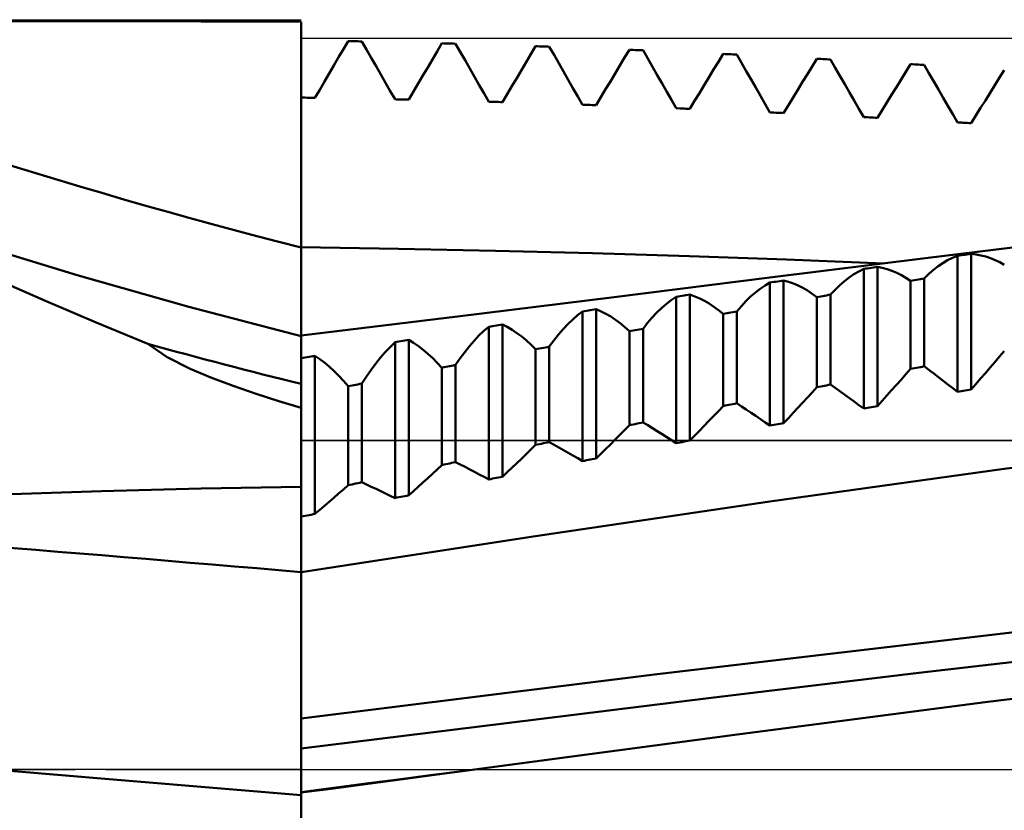
# Model space of a CAD drawing. Units: millimetres. Extents: x -105 to 92, y -35 to 51.
# Drawn here: x 19 to 27, y 0 to 6 of the extents above; entities that cross this region are included whole.
import ezdxf

# ---------------------------------------------------------------- set-up
doc = ezdxf.new("R2010")
doc.units = ezdxf.units.MM
doc.header["$LTSCALE"] = 5.05
doc.linetypes.add('LONGDASH_DASH', pattern=[0.85, 0.4, -0.2, 0.05, -0.2])
for name, color, linetype in [('1', 4, 'CONTINUOUS'), ('4', 2, 'LONGDASH_DASH'), ('CUT', 1, 'CONTINUOUS'), ('NOCUT', 7, 'CONTINUOUS'), ('SK4', 2, 'LONGDASH_DASH')]:
    doc.layers.add(name, color=color, linetype=linetype)

msp = doc.modelspace()

# ---------------------------------------------------------------- linework, layer by layer
at = {"layer": '1', "color": 4, "linetype": 'CONTINUOUS', "lineweight": 50}
for p, q in [((19.4011, 5.9869), (18.6023, 5.9889)), ((20.2003, 5.9853), (19.4011, 5.9869)), ((21, 5.9842), (20.2003, 5.9853)), ((21, -4.5851), (21, 5.9842)), ((21.2992, 5.6993), (21.3371, 5.764)), ((21.3371, 5.764), (21.375, 5.8288)), ((21.3906, 5.8284), (21.375, 5.8288)), ((21.4063, 5.8281), (21.3906, 5.8284)), ((21.4219, 5.8278), (21.4063, 5.8281)), ((21.4376, 5.8275), (21.4219, 5.8278)), ((21.4532, 5.8272), (21.4376, 5.8275)), ((21.4689, 5.8268), (21.4532, 5.8272)), ((21.4845, 5.8265), (21.4689, 5.8268)), ((21.5224, 5.7603), (21.4845, 5.8265)), ((21.5603, 5.694), (21.5224, 5.7603)), ((22.0871, 5.7468), (22.125, 5.8111)), ((22.1406, 5.8106), (22.125, 5.8111)), ((22.1563, 5.8102), (22.1406, 5.8106)), ((22.1719, 5.8098), (22.1563, 5.8102)), ((22.1876, 5.8093), (22.1719, 5.8098)), ((22.2032, 5.8089), (22.1876, 5.8093)), ((22.2189, 5.8085), (22.2032, 5.8089)), ((22.2345, 5.808), (22.2189, 5.8085)), ((22.2724, 5.7417), (22.2345, 5.808)), ((22.8372, 5.7243), (22.875, 5.7879)), ((22.8906, 5.7873), (22.875, 5.7879)), ((22.9063, 5.7868), (22.8906, 5.7873)), ((22.9219, 5.7862), (22.9063, 5.7868)), ((22.9376, 5.7857), (22.9219, 5.7862)), ((22.9532, 5.7851), (22.9376, 5.7857)), ((22.9689, 5.7846), (22.9532, 5.7851)), ((22.9845, 5.784), (22.9689, 5.7846)), ((23.0224, 5.7177), (22.9845, 5.784)), ((23.5871, 5.6963), (23.625, 5.7594)), ((23.6406, 5.7588), (23.625, 5.7594)), ((23.6563, 5.7581), (23.6406, 5.7588)), ((23.6719, 5.7575), (23.6563, 5.7581)), ((23.6876, 5.7568), (23.6719, 5.7575)), ((23.7032, 5.7562), (23.6876, 5.7568)), ((23.7189, 5.7555), (23.7032, 5.7562)), ((23.7345, 5.7549), (23.7189, 5.7555)), ((23.7724, 5.6886), (23.7345, 5.7549)), ((21.2613, 5.6345), (21.2992, 5.6993)), ((21.5983, 5.6278), (21.5603, 5.694)), ((22.0113, 5.6182), (22.0492, 5.6825)), ((22.0492, 5.6825), (22.0871, 5.7468)), ((22.3103, 5.6754), (22.2724, 5.7417)), ((22.3483, 5.6091), (22.3103, 5.6754)), ((22.7993, 5.6606), (22.8372, 5.7243)), ((23.0603, 5.6514), (23.0224, 5.7177)), ((23.5492, 5.633), (23.5871, 5.6963)), ((23.8103, 5.6224), (23.7724, 5.6886)), ((24.3371, 5.6635), (24.375, 5.726)), ((24.3906, 5.7253), (24.375, 5.726)), ((24.4063, 5.7245), (24.3906, 5.7253)), ((24.4219, 5.7238), (24.4063, 5.7245)), ((24.4376, 5.723), (24.4219, 5.7238)), ((24.4532, 5.7223), (24.4376, 5.723)), ((24.4689, 5.7215), (24.4532, 5.7223)), ((24.4845, 5.7207), (24.4689, 5.7215)), ((24.5224, 5.6546), (24.4845, 5.7207)), ((25.0871, 5.6258), (25.125, 5.6877)), ((25.1406, 5.6869), (25.125, 5.6877)), ((25.1563, 5.686), (25.1406, 5.6869)), ((25.1719, 5.6852), (25.1563, 5.686)), ((25.1876, 5.6843), (25.1719, 5.6852)), ((25.2032, 5.6835), (25.1876, 5.6843)), ((25.2189, 5.6826), (25.2032, 5.6835)), ((25.2345, 5.6817), (25.2189, 5.6826)), ((25.2724, 5.6158), (25.2345, 5.6817)), ((21.2233, 5.5697), (21.2613, 5.6345)), ((21.6362, 5.5616), (21.5983, 5.6278)), ((21.9733, 5.5538), (22.0113, 5.6182)), ((22.3862, 5.5428), (22.3483, 5.6091)), ((22.7235, 5.5329), (22.7614, 5.5968)), ((22.7614, 5.5968), (22.7993, 5.6606)), ((23.0983, 5.5851), (23.0603, 5.6514)), ((23.5112, 5.5698), (23.5492, 5.633)), ((23.8483, 5.5562), (23.8103, 5.6224)), ((24.2612, 5.5382), (24.2992, 5.6008)), ((24.2992, 5.6008), (24.3371, 5.6635)), ((24.5603, 5.5885), (24.5224, 5.6546)), ((25.0492, 5.5639), (25.0871, 5.6258)), ((25.3103, 5.5499), (25.2724, 5.6158)), ((25.8371, 5.5835), (25.875, 5.6446)), ((25.8906, 5.6437), (25.875, 5.6446)), ((25.9063, 5.6427), (25.8906, 5.6437)), ((25.9219, 5.6418), (25.9063, 5.6427)), ((25.9376, 5.6408), (25.9219, 5.6418)), ((25.9532, 5.6399), (25.9376, 5.6408)), ((25.9689, 5.6389), (25.9532, 5.6399)), ((25.9845, 5.638), (25.9689, 5.6389)), ((26.0224, 5.5723), (25.9845, 5.638)), ((26.5871, 5.5364), (26.625, 5.5968)), ((21.1854, 5.5048), (21.2233, 5.5697)), ((21.6741, 5.4953), (21.6362, 5.5616)), ((21.9354, 5.4893), (21.9733, 5.5538)), ((22.4241, 5.4765), (22.3862, 5.5428)), ((22.6855, 5.4689), (22.7235, 5.5329)), ((23.1362, 5.5188), (23.0983, 5.5851)), ((23.1741, 5.4525), (23.1362, 5.5188)), ((23.4733, 5.5064), (23.5112, 5.5698)), ((23.8862, 5.4899), (23.8483, 5.5562)), ((24.2233, 5.4754), (24.2612, 5.5382)), ((24.5983, 5.5224), (24.5603, 5.5885)), ((24.6362, 5.4563), (24.5983, 5.5224)), ((25.0112, 5.5018), (25.0492, 5.5639)), ((25.3483, 5.484), (25.3103, 5.5499)), ((25.7612, 5.4609), (25.7992, 5.5222)), ((25.7992, 5.5222), (25.8371, 5.5835)), ((26.0603, 5.5066), (26.0224, 5.5723)), ((26.5492, 5.4759), (26.5871, 5.5364)), ((21.1095, 5.3749), (21.1474, 5.4399)), ((21.1474, 5.4399), (21.1854, 5.5048)), ((21.7121, 5.429), (21.6741, 5.4953)), ((21.8974, 5.4249), (21.9354, 5.4893)), ((22.4621, 5.4102), (22.4241, 5.4765)), ((22.6475, 5.4048), (22.6855, 5.4689)), ((23.2121, 5.3862), (23.1741, 5.4525)), ((23.3974, 5.3796), (23.4354, 5.443)), ((23.4354, 5.443), (23.4733, 5.5064)), ((23.9241, 5.4237), (23.8862, 5.4899)), ((24.1854, 5.4126), (24.2233, 5.4754)), ((24.6741, 5.3903), (24.6362, 5.4563)), ((24.9354, 5.3776), (24.9733, 5.4397)), ((24.9733, 5.4397), (25.0112, 5.5018)), ((25.3862, 5.4181), (25.3483, 5.484)), ((25.7233, 5.3994), (25.7612, 5.4609)), ((26.0983, 5.441), (26.0603, 5.5066)), ((26.1362, 5.3753), (26.0983, 5.441)), ((26.5112, 5.4153), (26.5492, 5.4759)), ((21.0156, 5.3764), (21, 5.3767)), ((21.0313, 5.3762), (21.0156, 5.3764)), ((21.0469, 5.3759), (21.0313, 5.3762)), ((21.0626, 5.3757), (21.0469, 5.3759)), ((21.0782, 5.3755), (21.0626, 5.3757)), ((21.0939, 5.3752), (21.0782, 5.3755)), ((21.1095, 5.3749), (21.0939, 5.3752)), ((21.75, 5.3628), (21.7121, 5.429)), ((21.7656, 5.3624), (21.75, 5.3628)), ((21.7813, 5.3621), (21.7656, 5.3624)), ((21.7969, 5.3617), (21.7813, 5.3621)), ((21.8126, 5.3614), (21.7969, 5.3617)), ((21.8282, 5.361), (21.8126, 5.3614)), ((21.8439, 5.3607), (21.8282, 5.361)), ((21.8595, 5.3603), (21.8439, 5.3607)), ((21.8595, 5.3603), (21.8974, 5.4249)), ((22.5, 5.3439), (22.4621, 5.4102)), ((22.6095, 5.3407), (22.6475, 5.4048)), ((23.25, 5.32), (23.2121, 5.3862)), ((23.3595, 5.3161), (23.3974, 5.3796)), ((23.9621, 5.3575), (23.9241, 5.4237)), ((24, 5.2914), (23.9621, 5.3575)), ((24.1474, 5.3497), (24.1854, 5.4126)), ((24.7121, 5.3243), (24.6741, 5.3903)), ((24.8974, 5.3153), (24.9354, 5.3776)), ((25.4241, 5.3523), (25.3862, 5.4181)), ((25.6854, 5.338), (25.7233, 5.3994)), ((26.1741, 5.3098), (26.1362, 5.3753)), ((26.4733, 5.3547), (26.5112, 5.4153)), ((22.5156, 5.3434), (22.5, 5.3439)), ((22.5313, 5.343), (22.5156, 5.3434)), ((22.5469, 5.3425), (22.5313, 5.343)), ((22.5626, 5.3421), (22.5469, 5.3425)), ((22.5782, 5.3416), (22.5626, 5.3421)), ((22.5939, 5.3411), (22.5782, 5.3416)), ((22.6095, 5.3407), (22.5939, 5.3411)), ((23.2656, 5.3194), (23.25, 5.32)), ((23.2813, 5.3189), (23.2656, 5.3194)), ((23.2969, 5.3183), (23.2813, 5.3189)), ((23.3126, 5.3178), (23.2969, 5.3183)), ((23.3282, 5.3172), (23.3126, 5.3178)), ((23.3439, 5.3166), (23.3282, 5.3172)), ((23.3595, 5.3161), (23.3439, 5.3166)), ((24.0313, 5.2901), (24, 5.2914)), ((24.0469, 5.2894), (24.0313, 5.2901)), ((24.0626, 5.2888), (24.0469, 5.2894)), ((24.0782, 5.2881), (24.0626, 5.2888)), ((24.0939, 5.2875), (24.0782, 5.2881)), ((24.1095, 5.2868), (24.0939, 5.2875)), ((24.1095, 5.2868), (24.1474, 5.3497)), ((24.75, 5.2582), (24.7121, 5.3243)), ((24.8595, 5.253), (24.8974, 5.3153)), ((25.4621, 5.2865), (25.4241, 5.3523)), ((25.5, 5.2207), (25.4621, 5.2865)), ((25.6474, 5.2764), (25.6854, 5.338)), ((26.2121, 5.2442), (26.1741, 5.3098)), ((26.3974, 5.2331), (26.4354, 5.2939)), ((26.4354, 5.2939), (26.4733, 5.3547)), ((24.7656, 5.2575), (24.75, 5.2582)), ((24.7813, 5.2568), (24.7656, 5.2575)), ((24.7969, 5.256), (24.7813, 5.2568)), ((24.8126, 5.2553), (24.7969, 5.256)), ((24.8282, 5.2545), (24.8126, 5.2553)), ((24.8439, 5.2538), (24.8282, 5.2545)), ((24.8595, 5.253), (24.8439, 5.2538)), ((25.5156, 5.2198), (25.5, 5.2207)), ((25.5313, 5.219), (25.5156, 5.2198)), ((25.5469, 5.2182), (25.5313, 5.219)), ((25.5626, 5.2173), (25.5469, 5.2182)), ((25.5782, 5.2165), (25.5626, 5.2173)), ((25.5939, 5.2157), (25.5782, 5.2165)), ((25.6095, 5.2148), (25.5939, 5.2157)), ((25.6095, 5.2148), (25.6474, 5.2764)), ((26.25, 5.1787), (26.2121, 5.2442)), ((26.3595, 5.1722), (26.3974, 5.2331)), ((26.2656, 5.1778), (26.25, 5.1787)), ((26.2813, 5.1769), (26.2656, 5.1778)), ((26.2969, 5.1759), (26.2813, 5.1769)), ((26.3126, 5.175), (26.2969, 5.1759)), ((26.3282, 5.1741), (26.3126, 5.175)), ((26.3439, 5.1732), (26.3282, 5.1741)), ((26.3595, 5.1722), (26.3439, 5.1732)), ((19.2059, 3.9558), (18.357, 4.2144)), ((21.7767, 4.1672), (21, 4.1788)), ((25.9938, 4.0912), (27.2377, 4.2457)), ((22.5534, 4.1515), (21.7767, 4.1672)), ((23.3301, 4.1317), (22.5534, 4.1515)), ((24.1068, 4.1081), (23.3301, 4.1317)), ((24.8835, 4.0808), (24.1068, 4.1081)), ((26.2106, 4.095), (26.25, 4.1109)), ((26.25, 4.1109), (26.2656, 4.113)), ((26.25, 3.022), (26.25, 4.1109)), ((26.2656, 4.113), (26.2813, 4.1151)), ((26.2813, 4.1151), (26.2969, 4.1173)), ((26.2969, 4.1173), (26.3126, 4.1194)), ((26.3126, 4.1194), (26.3282, 4.1216)), ((26.3282, 4.1216), (26.3439, 4.1237)), ((26.3439, 4.1237), (26.3595, 4.1258)), ((26.3987, 4.1216), (26.3595, 4.1258)), ((26.3595, 3.0412), (26.3595, 4.1258)), ((26.4376, 4.1146), (26.3987, 4.1216)), ((26.4759, 4.1049), (26.4376, 4.1146)), ((26.5139, 4.0924), (26.4759, 4.1049)), ((24.75, 3.9361), (25.9938, 4.0912)), ((25.6602, 4.0497), (24.8835, 4.0808)), ((25.5782, 4.017), (25.5939, 4.0193)), ((25.5939, 4.0193), (25.6095, 4.0215)), ((25.6487, 4.0141), (25.6095, 4.0215)), ((25.6095, 2.9083), (25.6095, 4.0215)), ((26.058, 3.9983), (26.0954, 4.0274)), ((26.0954, 4.0274), (26.1334, 4.0532)), ((26.1334, 4.0532), (26.1718, 4.0758)), ((26.1718, 4.0758), (26.2106, 4.095)), ((26.5514, 4.0771), (26.5139, 4.0924)), ((26.5884, 4.059), (26.5514, 4.0771)), ((26.625, 4.0382), (26.5884, 4.059)), ((20.1005, 3.7029), (19.2059, 3.9558)), ((25.3834, 3.9374), (25.4218, 3.9635)), ((25.4218, 3.9635), (25.4606, 3.9864)), ((25.4606, 3.9864), (25.5, 4.0059)), ((25.5, 4.0059), (25.5156, 4.0081)), ((25.5, 2.8886), (25.5, 4.0059)), ((25.5156, 4.0081), (25.5313, 4.0104)), ((25.5313, 4.0104), (25.5469, 4.0126)), ((25.5469, 4.0126), (25.5626, 4.0148)), ((25.5626, 4.0148), (25.5782, 4.017)), ((25.6876, 4.0039), (25.6487, 4.0141)), ((25.7259, 3.9909), (25.6876, 4.0039)), ((25.7639, 3.9752), (25.7259, 3.9909)), ((25.8014, 3.9568), (25.7639, 3.9752)), ((25.8384, 3.9355), (25.8014, 3.9568)), ((25.9845, 3.9302), (26.021, 3.9659)), ((26.021, 3.9659), (26.058, 3.9983)), ((18.958, 3.7473), (18.568, 3.9188)), ((23.5027, 3.7803), (24.75, 3.9361)), ((24.6718, 3.8472), (24.7106, 3.8736)), ((24.7106, 3.8736), (24.75, 3.8968)), ((24.75, 3.8968), (24.7656, 3.8991)), ((24.75, 2.752), (24.75, 3.8968)), ((24.7656, 3.8991), (24.7813, 3.9015)), ((24.7813, 3.9015), (24.7969, 3.9038)), ((24.7969, 3.9038), (24.8126, 3.9061)), ((24.8126, 3.9061), (24.8282, 3.9084)), ((24.8282, 3.9084), (24.8439, 3.9107)), ((24.8439, 3.9107), (24.8595, 3.913)), ((24.8987, 3.9024), (24.8595, 3.913)), ((24.8595, 2.7721), (24.8595, 3.913)), ((24.9376, 3.889), (24.8987, 3.9024)), ((24.9759, 3.8729), (24.9376, 3.889)), ((25.0139, 3.854), (24.9759, 3.8729)), ((25.271, 3.8393), (25.308, 3.8752)), ((25.308, 3.8752), (25.3454, 3.908)), ((25.3454, 3.908), (25.3834, 3.9374)), ((25.875, 3.9115), (25.8384, 3.9355)), ((25.875, 3.9115), (25.8906, 3.9142)), ((25.875, 3.2055), (25.875, 3.9115)), ((25.8906, 3.9142), (25.9063, 3.9168)), ((25.9063, 3.9168), (25.9219, 3.9195)), ((25.9219, 3.9195), (25.9376, 3.9222)), ((25.9376, 3.9222), (25.9532, 3.9249)), ((25.9532, 3.9249), (25.9689, 3.9275)), ((25.9689, 3.9275), (25.9845, 3.9302)), ((25.9845, 3.2266), (25.9845, 3.9302)), ((23.9606, 3.7567), (24, 3.7835)), ((24, 3.7835), (24.0156, 3.7859)), ((24, 2.612), (24, 3.7835)), ((24.0156, 3.7859), (24.0313, 3.7883)), ((24.0313, 3.7883), (24.0469, 3.7907)), ((24.0469, 3.7907), (24.0626, 3.7931)), ((24.0626, 3.7931), (24.0782, 3.7955)), ((24.0782, 3.7955), (24.0939, 3.7979)), ((24.0939, 3.7979), (24.1095, 3.8003)), ((24.1487, 3.7865), (24.1095, 3.8003)), ((24.1095, 2.6326), (24.1095, 3.8003)), ((24.1876, 3.7699), (24.1487, 3.7865)), ((24.558, 3.748), (24.5954, 3.7843)), ((24.5954, 3.7843), (24.6334, 3.8174)), ((24.6334, 3.8174), (24.6718, 3.8472)), ((25.0514, 3.8323), (25.0139, 3.854)), ((25.0884, 3.8079), (25.0514, 3.8323)), ((25.125, 3.7807), (25.0884, 3.8079)), ((25.125, 3.7807), (25.1406, 3.7835)), ((25.1406, 3.7835), (25.1563, 3.7862)), ((25.1563, 3.7862), (25.1719, 3.789)), ((25.1719, 3.789), (25.1876, 3.7918)), ((25.1876, 3.7918), (25.2032, 3.7945)), ((25.2032, 3.7945), (25.2189, 3.7973)), ((25.2189, 3.7973), (25.2345, 3.8001)), ((25.2345, 3.8001), (25.271, 3.8393)), ((25.2345, 3.0805), (25.2345, 3.8001)), ((19.3585, 3.5762), (18.958, 3.7473)), ((21, 3.4689), (20.1005, 3.7029)), ((22.2512, 3.6253), (23.5027, 3.7803)), ((23.8834, 3.6931), (23.9218, 3.7265)), ((23.9218, 3.7265), (23.9606, 3.7567)), ((24.2259, 3.7505), (24.1876, 3.7699)), ((24.2639, 3.7285), (24.2259, 3.7505)), ((24.3014, 3.7037), (24.2639, 3.7285)), ((24.3384, 3.6761), (24.3014, 3.7037)), ((24.4845, 3.6657), (24.521, 3.7085)), ((24.521, 3.7085), (24.558, 3.748)), ((25.125, 3.0589), (25.125, 3.7807)), ((21, 3.473), (22.2512, 3.6253)), ((23.1718, 3.6015), (23.2106, 3.6353)), ((23.2106, 3.6353), (23.25, 3.6659)), ((23.25, 3.6659), (23.2656, 3.6684)), ((23.25, 2.4685), (23.25, 3.6659)), ((23.2656, 3.6684), (23.2813, 3.6709)), ((23.2813, 3.6709), (23.2969, 3.6734)), ((23.2969, 3.6734), (23.3126, 3.6759)), ((23.3126, 3.6759), (23.3282, 3.6783)), ((23.3282, 3.6783), (23.3439, 3.6808)), ((23.3439, 3.6808), (23.3595, 3.6833)), ((23.3987, 3.6662), (23.3595, 3.6833)), ((23.3595, 2.4897), (23.3595, 3.6833)), ((23.4376, 3.6465), (23.3987, 3.6662)), ((23.4759, 3.6239), (23.4376, 3.6465)), ((23.5139, 3.5987), (23.4759, 3.6239)), ((23.808, 3.6165), (23.8454, 3.6564)), ((23.8454, 3.6564), (23.8834, 3.6931)), ((24.375, 3.6458), (24.3384, 3.6761)), ((24.375, 3.6458), (24.3906, 3.6486)), ((24.375, 2.9088), (24.375, 3.6458)), ((24.3906, 3.6486), (24.4063, 3.6515)), ((24.4063, 3.6515), (24.4219, 3.6543)), ((24.4219, 3.6543), (24.4376, 3.6572)), ((24.4376, 3.6572), (24.4532, 3.66)), ((24.4532, 3.66), (24.4689, 3.6629)), ((24.4689, 3.6629), (24.4845, 3.6657)), ((24.4845, 2.9309), (24.4845, 3.6657)), ((19.7716, 3.4064), (19.3585, 3.5762)), ((22.5, 3.5438), (22.5156, 3.5464)), ((22.5156, 3.5464), (22.5313, 3.549)), ((22.5313, 3.549), (22.5469, 3.5516)), ((22.5469, 3.5516), (22.5626, 3.5542)), ((22.5626, 3.5542), (22.5782, 3.5567)), ((22.5782, 3.5567), (22.5939, 3.5593)), ((22.5939, 3.5593), (22.6095, 3.5619)), ((22.6487, 3.5416), (22.6095, 3.5619)), ((22.6095, 2.3432), (22.6095, 3.5619)), ((23.0954, 3.5242), (23.1334, 3.5645)), ((23.1334, 3.5645), (23.1718, 3.6015)), ((23.5514, 3.5707), (23.5139, 3.5987)), ((23.5884, 3.54), (23.5514, 3.5707)), ((23.7345, 3.5272), (23.771, 3.5735)), ((23.771, 3.5735), (23.808, 3.6165)), ((22.3834, 3.4316), (22.4218, 3.4722)), ((22.4218, 3.4722), (22.4607, 3.5096)), ((22.4607, 3.5096), (22.5, 3.5438)), ((22.5, 2.3216), (22.5, 3.5438)), ((22.6875, 3.5186), (22.6487, 3.5416)), ((22.7259, 3.4929), (22.6875, 3.5186)), ((22.7639, 3.4645), (22.7259, 3.4929)), ((23.021, 3.4341), (23.058, 3.4807)), ((23.058, 3.4807), (23.0954, 3.5242)), ((23.625, 3.5066), (23.5884, 3.54)), ((23.625, 3.5066), (23.6406, 3.5095)), ((23.625, 2.7549), (23.625, 3.5066)), ((23.6406, 3.5095), (23.6563, 3.5125)), ((23.6563, 3.5125), (23.6719, 3.5154)), ((23.6719, 3.5154), (23.6876, 3.5183)), ((23.6876, 3.5183), (23.7032, 3.5213)), ((23.7032, 3.5213), (23.7189, 3.5242)), ((23.7189, 3.5242), (23.7345, 3.5272)), ((23.7345, 2.7776), (23.7345, 3.5272)), ((19.9275, 3.2989), (19.7716, 3.4064)), ((21.7107, 3.3812), (21.75, 3.419)), ((21.75, 3.419), (21.7656, 3.4216)), ((21.75, 2.173), (21.75, 3.419)), ((21.7656, 3.4216), (21.7813, 3.4242)), ((21.7813, 3.4242), (21.7969, 3.4268)), ((21.7969, 3.4268), (21.8126, 3.4295)), ((21.8126, 3.4295), (21.8282, 3.4321)), ((21.8282, 3.4321), (21.8439, 3.4347)), ((21.8439, 3.4347), (21.8595, 3.4373)), ((21.8987, 3.4137), (21.8595, 3.4373)), ((21.8595, 2.1948), (21.8595, 3.4373)), ((21.9375, 3.3874), (21.8987, 3.4137)), ((22.308, 3.3407), (22.3454, 3.3877)), ((22.3454, 3.3877), (22.3834, 3.4316)), ((22.8014, 3.4334), (22.7639, 3.4645)), ((22.8384, 3.3996), (22.8014, 3.4334)), ((22.875, 3.363), (22.8384, 3.3996)), ((22.9845, 3.3843), (23.021, 3.4341)), ((21.0939, 3.308), (21.1095, 3.3107)), ((21.1487, 3.2838), (21.1095, 3.3107)), ((21.1095, 2.0456), (21.1095, 3.3107)), ((21.6334, 3.2962), (21.6718, 3.3403)), ((21.6718, 3.3403), (21.7107, 3.3812)), ((21.9759, 3.3585), (21.9375, 3.3874)), ((22.0139, 3.3268), (21.9759, 3.3585)), ((22.0514, 3.2925), (22.0139, 3.3268)), ((22.271, 3.2906), (22.308, 3.3407)), ((22.875, 3.363), (22.8906, 3.3661)), ((22.875, 2.5973), (22.875, 3.363)), ((22.8906, 3.3661), (22.9063, 3.3691)), ((22.9063, 3.3691), (22.9219, 3.3721)), ((22.9219, 3.3721), (22.9376, 3.3752)), ((22.9376, 3.3752), (22.9532, 3.3782)), ((22.9532, 3.3782), (22.9689, 3.3812)), ((22.9689, 3.3812), (22.9845, 3.3843)), ((22.9845, 2.6206), (22.9845, 3.3843)), ((26.5871, 3.3042), (26.625, 3.3485)), ((20.1098, 3.2078), (19.9275, 3.2989)), ((21, 3.292), (21.0156, 3.2947)), ((21.0156, 3.2947), (21.0469, 3.3)), ((21.0469, 3.3), (21.0626, 3.3027)), ((21.0626, 3.3027), (21.0782, 3.3054)), ((21.0782, 3.3054), (21.0939, 3.308)), ((21.1875, 3.2543), (21.1487, 3.2838)), ((21.2259, 3.2221), (21.1875, 3.2543)), ((21.558, 3.1986), (21.5954, 3.249)), ((21.5954, 3.249), (21.6334, 3.2962)), ((22.0884, 3.2555), (22.0514, 3.2925)), ((22.125, 3.2157), (22.0884, 3.2555)), ((22.1876, 3.2281), (22.2032, 3.2312)), ((22.2032, 3.2312), (22.2189, 3.2343)), ((22.2189, 3.2343), (22.2345, 3.2374)), ((22.2345, 3.2374), (22.271, 3.2906)), ((22.2345, 2.4602), (22.2345, 3.2374)), ((26.5112, 3.2159), (26.5492, 3.26)), ((26.5492, 3.26), (26.5871, 3.3042)), ((20.2777, 3.1371), (20.1098, 3.2078)), ((21.2639, 3.1872), (21.2259, 3.2221)), ((21.3014, 3.1497), (21.2639, 3.1872)), ((21.521, 3.1451), (21.558, 3.1986)), ((22.125, 3.2157), (22.1406, 3.2188)), ((22.125, 2.4366), (22.125, 3.2157)), ((22.1406, 3.2188), (22.1563, 3.2219)), ((22.1563, 3.2219), (22.1719, 3.225)), ((22.1719, 3.225), (22.1876, 3.2281)), ((25.7992, 3.1198), (25.8371, 3.1626)), ((25.8371, 3.1626), (25.875, 3.2055)), ((25.875, 3.2055), (25.8906, 3.2085)), ((25.8906, 3.2085), (25.9063, 3.2115)), ((25.9063, 3.2115), (25.9219, 3.2145)), ((25.9219, 3.2145), (25.9376, 3.2175)), ((25.9376, 3.2175), (25.9532, 3.2205)), ((25.9532, 3.2205), (25.9689, 3.2236)), ((25.9689, 3.2236), (25.9845, 3.2266)), ((26.0224, 3.1979), (25.9845, 3.2266)), ((26.0603, 3.169), (26.0224, 3.1979)), ((26.0983, 3.14), (26.0603, 3.169)), ((26.4354, 3.1283), (26.4733, 3.172)), ((26.4733, 3.172), (26.5112, 3.2159)), ((20.4547, 3.0704), (20.2777, 3.1371)), ((21.3384, 3.1095), (21.3014, 3.1497)), ((21.375, 3.0667), (21.3384, 3.1095)), ((21.3906, 3.0698), (21.4063, 3.0729)), ((21.4063, 3.0729), (21.4219, 3.076)), ((21.4219, 3.076), (21.4376, 3.0792)), ((21.4376, 3.0792), (21.4532, 3.0823)), ((21.4532, 3.0823), (21.4689, 3.0854)), ((21.4689, 3.0854), (21.4845, 3.0885)), ((21.4845, 3.0885), (21.521, 3.1451)), ((21.4845, 2.2986), (21.4845, 3.0885)), ((25.1876, 3.0713), (25.2032, 3.0744)), ((25.2032, 3.0744), (25.2189, 3.0774)), ((25.2189, 3.0774), (25.2345, 3.0805)), ((25.2724, 3.0537), (25.2345, 3.0805)), ((25.7233, 3.0347), (25.7612, 3.0772)), ((25.7612, 3.0772), (25.7992, 3.1198)), ((26.1362, 3.1107), (26.0983, 3.14)), ((26.1741, 3.0813), (26.1362, 3.1107)), ((26.2121, 3.0517), (26.1741, 3.0813)), ((26.3595, 3.0412), (26.3974, 3.0846)), ((26.3974, 3.0846), (26.4354, 3.1283)), ((20.6379, 3.0072), (20.4547, 3.0704)), ((20.8215, 2.9483), (20.6379, 3.0072)), ((21.375, 3.0667), (21.3906, 3.0698)), ((21.375, 2.275), (21.375, 3.0667)), ((25.0492, 2.9762), (25.0871, 3.0175)), ((25.0871, 3.0175), (25.125, 3.0589)), ((25.125, 3.0589), (25.1406, 3.062)), ((25.1406, 3.062), (25.1563, 3.0651)), ((25.1563, 3.0651), (25.1719, 3.0682)), ((25.1719, 3.0682), (25.1876, 3.0713)), ((25.3103, 3.0266), (25.2724, 3.0537)), ((25.3483, 2.9994), (25.3103, 3.0266)), ((25.3862, 2.972), (25.3483, 2.9994)), ((25.6854, 2.9924), (25.7233, 3.0347)), ((26.25, 3.022), (26.2121, 3.0517)), ((26.25, 3.022), (26.2656, 3.0247)), ((26.2656, 3.0247), (26.2813, 3.0275)), ((26.2813, 3.0275), (26.2969, 3.0302)), ((26.2969, 3.0302), (26.3126, 3.033)), ((26.3126, 3.033), (26.3282, 3.0357)), ((26.3282, 3.0357), (26.3439, 3.0384)), ((26.3439, 3.0384), (26.3595, 3.0412)), ((21, 2.8944), (20.8215, 2.9483)), ((24.3906, 2.9119), (24.4063, 2.9151)), ((24.4063, 2.9151), (24.4219, 2.9183)), ((24.4219, 2.9183), (24.4376, 2.9214)), ((24.4376, 2.9214), (24.4532, 2.9246)), ((24.4532, 2.9246), (24.4689, 2.9277)), ((24.4689, 2.9277), (24.4845, 2.9309)), ((24.5224, 2.9059), (24.4845, 2.9309)), ((24.9733, 2.8941), (25.0112, 2.9351)), ((25.0112, 2.9351), (25.0492, 2.9762)), ((25.4241, 2.9444), (25.3862, 2.972)), ((25.4621, 2.9166), (25.4241, 2.9444)), ((25.5, 2.8886), (25.4621, 2.9166)), ((25.6095, 2.9083), (25.6474, 2.9503)), ((25.6474, 2.9503), (25.6854, 2.9924)), ((24.2992, 2.8291), (24.3371, 2.8688)), ((24.3371, 2.8688), (24.375, 2.9088)), ((24.375, 2.9088), (24.3906, 2.9119)), ((24.5603, 2.8807), (24.5224, 2.9059)), ((24.5983, 2.8553), (24.5603, 2.8807)), ((24.6362, 2.8298), (24.5983, 2.8553)), ((24.8974, 2.8126), (24.9354, 2.8533)), ((24.9354, 2.8533), (24.9733, 2.8941)), ((25.5, 2.8886), (25.5156, 2.8914)), ((25.5156, 2.8914), (25.5313, 2.8943)), ((25.5313, 2.8943), (25.5469, 2.8971)), ((25.5469, 2.8971), (25.5626, 2.8999)), ((25.5626, 2.8999), (25.5782, 2.9027)), ((25.5782, 2.9027), (25.5939, 2.9055)), ((25.5939, 2.9055), (25.6095, 2.9083)), ((23.625, 2.7549), (23.6406, 2.7582)), ((23.6406, 2.7582), (23.6563, 2.7614)), ((23.6563, 2.7614), (23.6719, 2.7647)), ((23.6719, 2.7647), (23.6876, 2.7679)), ((23.6876, 2.7679), (23.7032, 2.7711)), ((23.7032, 2.7711), (23.7189, 2.7744)), ((23.7189, 2.7744), (23.7345, 2.7776)), ((23.7724, 2.7545), (23.7345, 2.7776)), ((24.2233, 2.75), (24.2612, 2.7895)), ((24.2612, 2.7895), (24.2992, 2.8291)), ((24.6741, 2.804), (24.6362, 2.8298)), ((24.7121, 2.7781), (24.6741, 2.804)), ((24.75, 2.752), (24.7121, 2.7781)), ((24.7656, 2.7549), (24.7813, 2.7577)), ((24.7813, 2.7577), (24.7969, 2.7606)), ((24.7969, 2.7606), (24.8126, 2.7635)), ((24.8126, 2.7635), (24.8282, 2.7664)), ((24.8282, 2.7664), (24.8439, 2.7693)), ((24.8439, 2.7693), (24.8595, 2.7721)), ((24.8595, 2.7721), (24.8974, 2.8126)), ((23.5492, 2.6783), (23.5871, 2.7165)), ((23.5871, 2.7165), (23.625, 2.7549)), ((23.8103, 2.7312), (23.7724, 2.7545)), ((23.8483, 2.7077), (23.8103, 2.7312)), ((23.8862, 2.6841), (23.8483, 2.7077)), ((23.9241, 2.6602), (23.8862, 2.6841)), ((24.1474, 2.6716), (24.1854, 2.7107)), ((24.1854, 2.7107), (24.2233, 2.75)), ((24.75, 2.752), (24.7656, 2.7549)), ((22.875, 2.5973), (22.8906, 2.6007)), ((22.8906, 2.6007), (22.9063, 2.604)), ((22.9063, 2.604), (22.9219, 2.6073)), ((22.9219, 2.6073), (22.9376, 2.6106)), ((22.9376, 2.6106), (22.9532, 2.6139)), ((22.9532, 2.6139), (22.9689, 2.6173)), ((22.9689, 2.6173), (22.9845, 2.6206)), ((23.0224, 2.5994), (22.9845, 2.6206)), ((23.4354, 2.5646), (23.4733, 2.6024)), ((23.4733, 2.6024), (23.5112, 2.6403)), ((23.5112, 2.6403), (23.5492, 2.6783)), ((23.9621, 2.6362), (23.9241, 2.6602)), ((24, 2.612), (23.9621, 2.6362)), ((24, 2.612), (24.0156, 2.6149)), ((24.0156, 2.6149), (24.0313, 2.6179)), ((24.0313, 2.6179), (24.0469, 2.6208)), ((24.0469, 2.6208), (24.0626, 2.6238)), ((24.0626, 2.6238), (24.0782, 2.6267)), ((24.0782, 2.6267), (24.0939, 2.6297)), ((24.0939, 2.6297), (24.1095, 2.6326)), ((24.1095, 2.6326), (24.1474, 2.6716)), ((26.6242, 2.4059), (28.4989, 2.6507)), ((22.7614, 2.4876), (22.7993, 2.524)), ((22.7993, 2.524), (22.8372, 2.5606)), ((22.8372, 2.5606), (22.875, 2.5973)), ((23.0603, 2.5781), (23.0224, 2.5994)), ((23.0983, 2.5566), (23.0603, 2.5781)), ((23.1362, 2.5348), (23.0983, 2.5566)), ((23.1741, 2.5129), (23.1362, 2.5348)), ((23.3595, 2.4897), (23.3974, 2.5271)), ((23.3974, 2.5271), (23.4354, 2.5646)), ((22.1406, 2.44), (22.1563, 2.4434)), ((22.1563, 2.4434), (22.1719, 2.4467)), ((22.1719, 2.4467), (22.1876, 2.4501)), ((22.1876, 2.4501), (22.2032, 2.4534)), ((22.2032, 2.4534), (22.2189, 2.4568)), ((22.2189, 2.4568), (22.2345, 2.4602)), ((22.2724, 2.4409), (22.2345, 2.4602)), ((22.6855, 2.4151), (22.7235, 2.4513)), ((22.7235, 2.4513), (22.7614, 2.4876)), ((23.2121, 2.4908), (23.1741, 2.5129)), ((23.25, 2.4685), (23.2121, 2.4908)), ((23.25, 2.4685), (23.2656, 2.4715)), ((23.2656, 2.4715), (23.2813, 2.4746)), ((23.2813, 2.4746), (23.2969, 2.4776)), ((23.2969, 2.4776), (23.3126, 2.4806)), ((23.3126, 2.4806), (23.3282, 2.4836)), ((23.3282, 2.4836), (23.3439, 2.4867)), ((23.3439, 2.4867), (23.3595, 2.4897)), ((22.0113, 2.3319), (22.0492, 2.3667)), ((22.0492, 2.3667), (22.0871, 2.4016)), ((22.0871, 2.4016), (22.125, 2.4366)), ((22.125, 2.4366), (22.1406, 2.44)), ((22.3103, 2.4215), (22.2724, 2.4409)), ((22.3483, 2.4019), (22.3103, 2.4215)), ((22.3862, 2.3821), (22.3483, 2.4019)), ((22.4241, 2.3621), (22.3862, 2.3821)), ((22.6095, 2.3432), (22.6475, 2.3791)), ((22.6475, 2.3791), (22.6855, 2.4151)), ((24.7495, 2.1454), (26.6242, 2.4059)), ((21.4063, 2.2817), (21.4219, 2.2851)), ((21.4219, 2.2851), (21.4376, 2.2885)), ((21.4376, 2.2885), (21.4532, 2.2919)), ((21.4532, 2.2919), (21.4689, 2.2952)), ((21.4689, 2.2952), (21.4845, 2.2986)), ((21.5224, 2.2812), (21.4845, 2.2986)), ((21.9354, 2.263), (21.9733, 2.2974)), ((21.9733, 2.2974), (22.0113, 2.3319)), ((22.4621, 2.342), (22.4241, 2.3621)), ((22.5, 2.3216), (22.4621, 2.342)), ((22.5, 2.3216), (22.5156, 2.3247)), ((22.5156, 2.3247), (22.5313, 2.3278)), ((22.5313, 2.3278), (22.5469, 2.3309)), ((22.5469, 2.3309), (22.5626, 2.334)), ((22.5626, 2.334), (22.5782, 2.3371)), ((22.5782, 2.3371), (22.5939, 2.3401)), ((22.5939, 2.3401), (22.6095, 2.3432)), ((18.6023, 2.1998), (19.4011, 2.2273)), ((19.4011, 2.2273), (20.2003, 2.2487)), ((20.2003, 2.2487), (21, 2.2637)), ((21.2613, 2.1756), (21.2992, 2.2085)), ((21.2992, 2.2085), (21.3371, 2.2417)), ((21.3371, 2.2417), (21.375, 2.275)), ((21.375, 2.275), (21.3906, 2.2783)), ((21.3906, 2.2783), (21.4063, 2.2817)), ((21.5603, 2.2637), (21.5224, 2.2812)), ((21.5983, 2.2459), (21.5603, 2.2637)), ((21.6362, 2.228), (21.5983, 2.2459)), ((21.6741, 2.2099), (21.6362, 2.228)), ((21.7121, 2.1915), (21.6741, 2.2099)), ((21.8595, 2.1948), (21.8974, 2.2288)), ((21.8974, 2.2288), (21.9354, 2.263)), ((21.1854, 2.1102), (21.2233, 2.1428)), ((21.2233, 2.1428), (21.2613, 2.1756)), ((21.75, 2.173), (21.7121, 2.1915)), ((21.75, 2.173), (21.7656, 2.1761)), ((21.7656, 2.1761), (21.7813, 2.1792)), ((21.7813, 2.1792), (21.7969, 2.1824)), ((21.7969, 2.1824), (21.8126, 2.1855)), ((21.8126, 2.1855), (21.8282, 2.1886)), ((21.8282, 2.1886), (21.8439, 2.1917)), ((21.8439, 2.1917), (21.8595, 2.1948)), ((22.8747, 1.8685), (24.7495, 2.1454)), ((21.1095, 2.0456), (21.1474, 2.0778)), ((21.1474, 2.0778), (21.1854, 2.1102)), ((21, 2.0237), (21.0156, 2.0268)), ((21.0156, 2.0268), (21.0469, 2.0331)), ((21.0469, 2.0331), (21.0626, 2.0362)), ((21.0626, 2.0362), (21.0782, 2.0393)), ((21.0782, 2.0393), (21.0939, 2.0424)), ((21.0939, 2.0424), (21.1095, 2.0456)), ((21, 1.5797), (22.8747, 1.8685)), ((23.8475, 0.7636), (26.7975, 1.1103)), ((25.9399, 0.7731), (27.6008, 0.9683)), ((26.4726, 0.5391), (28.4365, 0.7887)), ((21, 0.41), (23.8475, 0.7636)), ((24.2803, 0.5731), (25.9399, 0.7731)), ((22.6429, 0.3712), (24.2803, 0.5731)), ((24.5087, 0.2836), (26.4726, 0.5391)), ((21, 0.1676), (22.6429, 0.3712)), ((22.5448, 0.0217), (24.5087, 0.2836)), ((22.2873, -0.0129), (22.5448, 0.0217)), ((22.2897, -0.0117), (22.545, 0.0217)), ((21.5195, -0.1121), (21.7772, -0.0786)), ((21.7724, -0.0818), (22.0299, -0.0474)), ((21.7772, -0.0786), (22.0338, -0.0451)), ((22.0299, -0.0474), (22.2873, -0.0129)), ((22.0338, -0.0451), (22.2897, -0.0117)), ((21, -0.1794), (21.2605, -0.1457)), ((21, -0.1844), (21.2575, -0.1503)), ((21.2575, -0.1503), (21.5149, -0.1161)), ((21.2605, -0.1457), (21.5195, -0.1121)), ((21.5149, -0.1161), (21.7724, -0.0818))]:
    msp.add_line(p, q, dxfattribs=at)
for centre, major_axis, ratio, start_param, end_param in [((30.0795, 40.5415), (-39.1502, 10.6553), 0.923715, 1.445218, 1.590236), ((29.5512, 38.6001), (-38.1558, 10.3846), 0.923715, 1.565889, 1.597997), ((30.0795, -1.9624), (-40.3676, 4.0908), 0.0661, 4.945944, 5.090962), ((29.897, -3.7636), (-40.8187, 4.1365), 0.0661, 4.93881, 5.145365)]:
    msp.add_ellipse(centre, major_axis=major_axis, ratio=ratio, start_param=start_param, end_param=end_param, dxfattribs=at)
at = {"layer": '4', "color": 2, "linetype": 'LONGDASH_DASH', "lineweight": 25}
msp.add_line((0, 0), (51, 0), dxfattribs=at)
at = {"layer": 'CUT', "color": 1, "linetype": 'CONTINUOUS', "lineweight": 25}
for p, q in [((50.7345, 5.85), (21, 5.85)), ((21, 5.85), (21, 2.6325)), ((21, 2.6325), (50.99, 2.6325))]:
    msp.add_line(p, q, dxfattribs=at)
at = {"layer": 'NOCUT', "color": 7, "linetype": 'CONTINUOUS', "lineweight": 25}
for p, q in [((0, 6), (21, 6)), ((50.99, 2.6325), (21, 2.6325)), ((21, 2.6325), (21, 0)), ((21, 0), (0, 0)), ((21, 0), (51, 0))]:
    msp.add_line(p, q, dxfattribs=at)
at = {"layer": 'SK4', "color": 2, "linetype": 'LONGDASH_DASH', "lineweight": 25}
msp.add_line((-75, 0), (57, 0), dxfattribs=at)

doc.saveas('drawing.dxf')
